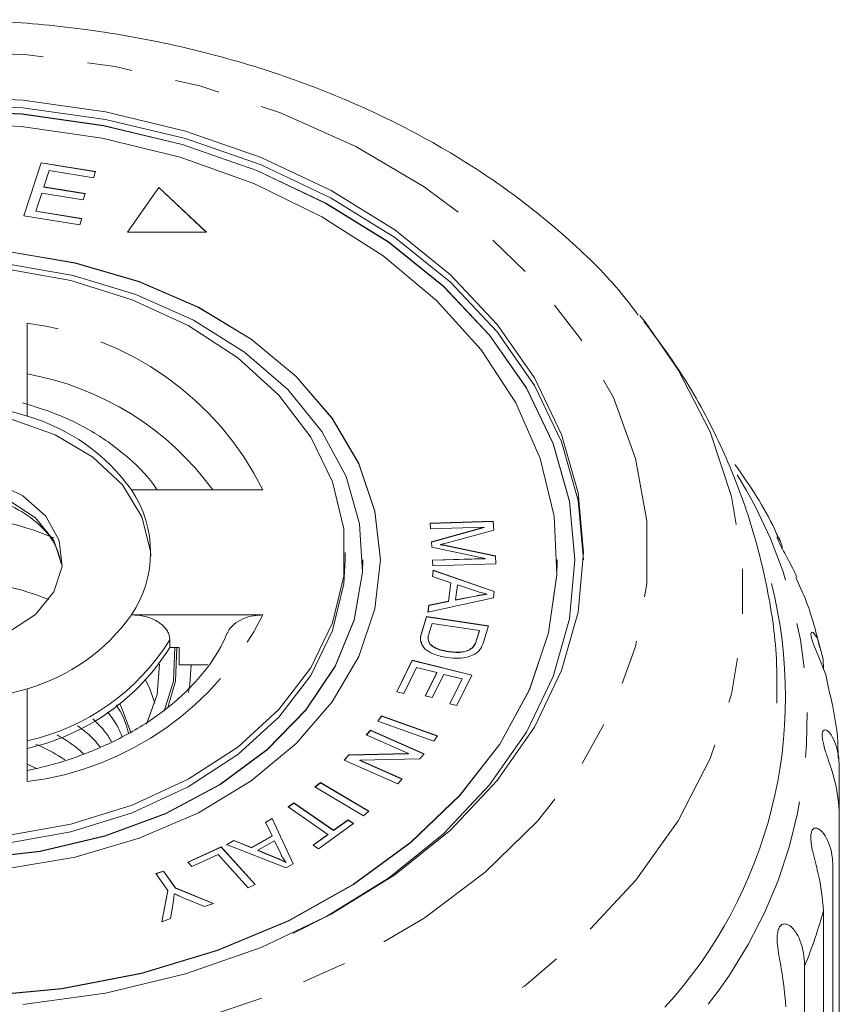
# Model space of a CAD drawing. Units: millimetres. Extents: x -196 to 804, y -87 to 358.
# Drawn here: x 624 to 647, y 330 to 358 of the extents above; entities that cross this region are included whole.
import ezdxf

# ---------------------------------------------------------------- set-up
doc = ezdxf.new("R2010")
doc.units = ezdxf.units.MM
doc.linetypes.add('PHANTOM', pattern=[12.7, 6.35, -1.27, 1.27, -1.27, 1.27, -1.27])

msp = doc.modelspace()

# ---------------------------------------------------------------- linework, layer by layer
at = {"color": 7, "linetype": 'Continuous', "lineweight": 15}
for p, q in [((623.862, 352.445), (624.355, 353.944)), ((623.864, 352.445), (624.355, 353.937)), ((624.355, 353.944), (625.888, 353.692)), ((624.355, 353.937), (624.355, 353.944)), ((624.355, 353.937), (625.886, 353.686)), ((624.577, 353.722), (624.426, 353.262)), ((625.83, 353.516), (624.577, 353.722)), ((625.888, 353.692), (625.83, 353.516)), ((624.426, 353.262), (625.599, 353.069)), ((624.426, 353.255), (624.426, 353.262)), ((624.426, 353.255), (625.597, 353.063)), ((624.368, 353.086), (624.201, 352.576)), ((625.541, 352.894), (624.368, 353.086)), ((625.599, 353.069), (625.541, 352.894)), ((627.686, 353.247), (626.792, 351.982)), ((627.686, 353.24), (626.797, 351.982)), ((629.028, 351.982), (627.686, 353.247)), ((627.686, 353.24), (627.686, 353.247)), ((629.02, 351.982), (627.686, 353.24)), ((625.444, 352.185), (623.862, 352.445)), ((624.201, 352.576), (625.502, 352.362)), ((624.201, 352.569), (624.201, 352.576)), ((624.201, 352.569), (625.5, 352.356)), ((625.502, 352.362), (625.444, 352.185)), ((626.792, 351.982), (629.028, 351.982)), ((623.953, 346.774), (623.953, 349.402)), ((641.294, 349.626), (641.442, 349.438)), ((630.624, 344.685), (626.907, 344.685)), ((635.363, 343.745), (637.147, 343.8)), ((635.363, 343.738), (637.147, 343.793)), ((637.147, 343.8), (637.163, 343.548)), ((637.147, 343.793), (637.147, 343.8)), ((637.147, 343.793), (637.162, 343.548)), ((635.373, 343.584), (635.363, 343.745)), ((636.891, 343.631), (635.373, 343.584)), ((635.395, 343.219), (636.891, 343.631)), ((635.396, 343.212), (636.891, 343.624)), ((637.163, 343.548), (635.918, 343.211)), ((636.891, 343.624), (636.891, 343.631)), ((635.405, 343.068), (635.395, 343.219)), ((636.92, 342.748), (635.405, 343.068)), ((635.657, 343.135), (635.657, 343.143)), ((635.947, 343.084), (637.207, 342.821)), ((635.947, 343.077), (637.207, 342.813)), ((632.953, 342.705), (632.953, 342.917)), ((633.453, 342.698), (633.453, 342.705)), ((633.953, 342.698), (633.953, 342.705)), ((635.427, 342.702), (636.92, 342.748)), ((635.437, 342.541), (635.427, 342.702)), ((635.428, 342.695), (636.92, 342.741)), ((636.92, 342.741), (636.92, 342.748)), ((637.207, 342.821), (637.221, 342.596)), ((637.207, 342.813), (637.207, 342.821)), ((637.207, 342.813), (637.221, 342.596)), ((638.953, 342.698), (638.953, 342.705)), ((639.453, 342.698), (639.453, 342.705)), ((635.425, 342.235), (635.447, 342.412)), ((635.426, 342.234), (635.447, 342.405)), ((637.221, 342.596), (635.437, 342.541)), ((635.447, 342.412), (637.17, 341.815)), ((635.447, 342.405), (635.447, 342.412)), ((635.447, 342.405), (637.169, 341.808)), ((635.948, 342.062), (635.425, 342.235)), ((635.881, 341.535), (635.948, 342.062)), ((635.881, 341.528), (635.948, 342.055)), ((635.948, 342.055), (635.948, 342.062)), ((636.134, 342.002), (636.08, 341.574)), ((636.639, 341.83), (636.134, 342.002)), ((637.148, 341.635), (635.298, 341.231)), ((636.08, 341.574), (636.59, 341.675)), ((636.08, 341.567), (636.59, 341.667)), ((636.08, 341.567), (636.08, 341.574)), ((636.972, 341.734), (636.972, 341.741)), ((637.17, 341.815), (637.148, 341.635)), ((635.298, 341.231), (635.322, 341.421)), ((635.299, 341.232), (635.322, 341.414)), ((635.322, 341.421), (635.881, 341.535)), ((635.322, 341.414), (635.881, 341.528)), ((635.322, 341.414), (635.322, 341.421)), ((635.881, 341.528), (635.881, 341.535)), ((626.907, 341.149), (630.624, 341.149)), ((635.121, 340.658), (635.258, 341.105)), ((635.121, 340.651), (635.258, 341.098)), ((635.258, 341.105), (637.009, 340.837)), ((635.258, 341.098), (635.258, 341.105)), ((635.258, 341.098), (637.007, 340.831)), ((635.414, 340.909), (635.333, 340.645)), ((636.752, 340.705), (635.414, 340.909)), ((637.009, 340.837), (636.878, 340.411)), ((627.991, 340.23), (627.991, 340.442)), ((636.672, 340.445), (636.752, 340.705)), ((636.672, 340.438), (636.752, 340.698)), ((636.752, 340.698), (636.752, 340.705)), ((627.991, 340.23), (628.258, 340.23)), ((628.258, 340.23), (628.258, 339.735)), ((635.364, 340.316), (635.364, 340.323)), ((636.572, 340.231), (636.572, 340.238)), ((635.885, 340.107), (635.885, 340.114)), ((628.258, 339.735), (629.072, 339.735)), ((634.414, 338.976), (634.854, 339.866)), ((634.417, 338.976), (634.854, 339.859)), ((634.975, 339.659), (634.612, 338.927)), ((634.854, 339.866), (636.539, 339.448)), ((634.854, 339.859), (634.854, 339.866)), ((634.854, 339.859), (636.536, 339.442)), ((635.548, 339.517), (634.975, 339.659)), ((635.222, 338.858), (635.548, 339.517)), ((635.225, 338.857), (635.548, 339.51)), ((635.746, 339.468), (635.419, 338.809)), ((635.548, 339.51), (635.548, 339.517)), ((636.262, 339.34), (635.746, 339.468)), ((635.913, 338.636), (636.262, 339.34)), ((635.916, 338.635), (636.262, 339.333)), ((636.539, 339.448), (636.112, 338.587)), ((636.262, 339.333), (636.262, 339.34)), ((623.953, 336.432), (623.953, 339.06)), ((634.612, 338.927), (634.414, 338.976)), ((635.419, 338.809), (635.222, 338.858)), ((636.112, 338.587), (635.913, 338.636)), ((633.876, 338.146), (633.983, 338.295)), ((633.88, 338.145), (633.983, 338.288)), ((633.983, 338.295), (635.569, 337.726)), ((633.983, 338.288), (633.983, 338.295)), ((633.983, 338.288), (635.565, 337.72)), ((635.462, 337.578), (633.876, 338.146)), ((633.553, 337.754), (633.673, 337.891)), ((634.747, 337.227), (633.553, 337.754)), ((633.558, 337.752), (633.673, 337.883)), ((633.673, 337.891), (635.193, 337.219)), ((633.673, 337.883), (633.673, 337.891)), ((633.673, 337.883), (635.189, 337.214)), ((635.569, 337.726), (635.462, 337.578)), ((632.926, 337.044), (633.054, 337.19)), ((632.93, 337.042), (633.054, 337.183)), ((633.054, 337.19), (634.747, 337.227)), ((633.054, 337.183), (634.747, 337.22)), ((633.054, 337.183), (633.054, 337.19)), ((634.747, 337.22), (634.747, 337.227)), ((635.193, 337.219), (635.064, 337.073)), ((623.953, 336.926), (624.216, 336.806)), ((634.445, 336.372), (632.926, 337.044)), ((635.064, 337.073), (633.373, 337.036)), ((633.373, 337.036), (634.566, 336.509)), ((633.373, 337.029), (633.373, 337.036)), ((633.373, 337.029), (634.561, 336.504)), ((646.939, 336.812), (646.939, 335.599)), ((632.101, 336.282), (632.253, 336.41)), ((633.472, 335.468), (632.101, 336.282)), ((632.106, 336.279), (632.253, 336.403)), ((632.253, 336.41), (633.624, 335.597)), ((632.253, 336.403), (632.253, 336.41)), ((632.253, 336.403), (633.619, 335.593)), ((634.566, 336.509), (634.445, 336.372)), ((631.339, 335.716), (631.505, 335.835)), ((632.461, 334.936), (631.339, 335.716)), ((631.344, 335.712), (631.505, 335.828)), ((631.505, 335.835), (632.627, 335.055)), ((631.505, 335.828), (631.505, 335.835)), ((631.505, 335.828), (632.627, 335.048)), ((633.624, 335.597), (633.472, 335.468)), ((646.939, 321.239), (646.939, 335.599)), ((630.697, 335.282), (630.892, 335.394)), ((630.886, 334.897), (630.697, 335.282)), ((630.7, 335.276), (630.892, 335.387)), ((630.892, 335.394), (631.483, 334.107)), ((630.892, 335.387), (630.892, 335.394)), ((630.892, 335.387), (631.481, 334.106)), ((633.189, 335.247), (632.198, 334.534)), ((632.627, 335.055), (633.038, 335.352)), ((632.627, 335.048), (633.038, 335.345)), ((633.038, 335.352), (633.189, 335.247)), ((633.038, 335.345), (633.038, 335.352)), ((633.038, 335.345), (633.184, 335.244)), ((630.305, 334.565), (630.886, 334.897)), ((630.305, 334.558), (630.886, 334.89)), ((630.886, 334.89), (630.886, 334.897)), ((632.048, 334.639), (632.461, 334.936)), ((632.053, 334.635), (632.461, 334.929)), ((632.461, 334.929), (632.461, 334.936)), ((632.627, 335.048), (632.627, 335.055)), ((629.594, 334.65), (629.803, 334.77)), ((631.285, 333.994), (629.594, 334.65)), ((629.601, 334.647), (629.803, 334.763)), ((629.803, 334.77), (630.305, 334.565)), ((629.803, 334.763), (629.803, 334.77)), ((629.803, 334.763), (630.305, 334.558)), ((630.953, 334.762), (630.483, 334.492)), ((631.131, 334.386), (630.953, 334.762)), ((632.198, 334.534), (632.048, 334.639)), ((628.506, 334.157), (629.445, 334.584)), ((628.511, 334.152), (629.445, 334.577)), ((629.36, 334.368), (628.62, 334.032)), ((630.212, 333.431), (629.36, 334.368)), ((629.445, 334.584), (630.411, 333.521)), ((629.445, 334.577), (629.445, 334.584)), ((629.445, 334.577), (630.406, 333.519)), ((630.305, 334.558), (630.305, 334.565)), ((630.483, 334.492), (630.939, 334.303)), ((630.483, 334.485), (630.483, 334.492)), ((630.483, 334.485), (630.939, 334.296)), ((628.62, 334.032), (628.506, 334.157)), ((631.271, 334.149), (631.271, 334.156)), ((631.483, 334.107), (631.285, 333.994)), ((627.6, 333.829), (627.812, 333.904)), ((627.94, 333.349), (627.6, 333.829)), ((627.604, 333.823), (627.812, 333.897)), ((627.812, 333.904), (628.152, 333.424)), ((627.812, 333.897), (627.812, 333.904)), ((627.812, 333.897), (628.152, 333.417)), ((646.759, 333.986), (646.759, 319.625)), ((630.411, 333.521), (630.212, 333.431)), ((627.763, 332.469), (627.94, 333.349)), ((627.765, 332.47), (627.94, 333.342)), ((627.94, 333.342), (627.94, 333.349)), ((628.152, 333.424), (629.232, 332.989)), ((628.152, 333.417), (628.152, 333.424)), ((628.152, 333.417), (629.223, 332.986)), ((628.085, 333), (628.01, 332.557)), ((628.974, 332.898), (628.416, 333.128)), ((629.232, 332.989), (628.974, 332.898)), ((646.491, 318.427), (646.491, 332.788)), ((628.01, 332.557), (627.763, 332.469)), ((645.956, 331.214), (645.956, 316.853))]:
    msp.add_line(p, q, dxfattribs=at)
at = {"color": 8, "linetype": 'PHANTOM', "lineweight": 0}
for p, q in [((635.947, 343.077), (635.947, 343.084)), ((636.59, 341.667), (636.59, 341.675)), ((635.121, 340.651), (635.121, 340.658)), ((636.672, 340.438), (636.672, 340.445)), ((630.939, 334.296), (630.939, 334.303))]:
    msp.add_line(p, q, dxfattribs=at)
at = {"color": 8, "linetype": 'PHANTOM', "lineweight": 0, "flags": 128}
for points in [[(621.453, 328.722), (618.937, 328.834), (616.461, 329.168), (614.063, 329.719), (611.782, 330.478), (609.653, 331.433), (607.711, 332.569), (605.985, 333.869), (604.503, 335.311), (603.289, 336.873), (602.361, 338.53), (601.734, 340.257), (601.418, 342.026), (601.418, 343.808), (601.734, 345.577), (602.361, 347.303), (603.289, 348.961), (604.503, 350.523), (605.985, 351.965), (607.711, 353.264), (609.653, 354.401), (611.782, 355.356), (614.063, 356.115), (616.461, 356.666), (618.937, 357), (621.453, 357.112), (623.969, 357), (626.445, 356.666), (628.843, 356.115), (631.124, 355.356), (633.252, 354.401), (635.195, 353.264), (636.921, 351.965), (638.402, 350.523), (639.617, 348.961), (640.545, 347.303), (641.172, 345.577), (641.488, 343.808), (641.488, 342.026), (641.172, 340.257), (640.545, 338.53), (639.617, 336.873), (638.402, 335.311), (636.921, 333.869), (635.195, 332.569), (633.252, 331.433), (631.124, 330.478), (628.843, 329.719), (626.445, 329.168), (623.969, 328.834), (621.453, 328.722)], [(641.442, 349.438), (642.375, 348.086), (643.281, 346.326), (643.892, 344.502), (644.199, 342.642), (644.199, 340.768), (643.892, 338.907), (643.281, 337.084), (642.375, 335.323), (641.185, 333.649), (639.729, 332.084), (638.026, 330.648), (636.099, 329.363), (633.974, 328.244), (631.679, 327.307), (629.246, 326.565), (626.708, 326.028), (624.098, 325.702), (621.453, 325.593)], [(621.453, 344.826), (622.485, 344.716), (623.425, 344.396), (624.189, 343.894), (624.711, 343.255), (624.943, 342.536), (624.944, 342.528)], [(628.134, 340.23), (628.099, 339.279), (627.833, 338.43)], [(628.193, 340.23), (628.158, 339.274), (627.937, 338.528)], [(628.601, 339.735), (628.562, 339.189), (628.521, 338.959)]]:
    msp.add_lwpolyline(points, dxfattribs=at)
at = {"color": 7, "linetype": 'Continuous', "lineweight": 15, "flags": 128}
for points in [[(621.453, 355.822), (623.835, 355.711), (626.176, 355.382), (628.437, 354.839), (630.578, 354.093), (632.563, 353.155), (634.358, 352.042), (635.932, 350.773), (637.258, 349.369), (638.314, 347.855), (639.081, 346.257), (639.547, 344.601), (639.703, 342.917), (639.547, 341.232), (639.081, 339.577), (638.314, 337.978), (637.258, 336.465), (635.932, 335.061), (634.358, 333.792), (632.563, 332.679), (630.578, 331.741), (628.437, 330.995), (626.176, 330.452), (623.835, 330.123)], [(621.453, 355.609), (623.835, 355.499), (626.176, 355.17), (628.437, 354.627), (630.578, 353.881), (632.563, 352.943), (634.358, 351.83), (635.932, 350.561), (637.258, 349.157), (638.314, 347.643), (639.081, 346.045), (639.547, 344.389), (639.703, 342.705)], [(631.472, 332.131), (632.411, 332.607), (634.181, 333.705), (635.733, 334.956), (637.041, 336.341), (638.083, 337.834), (638.84, 339.411), (639.299, 341.043), (639.453, 342.705), (639.299, 344.366), (638.84, 345.999), (638.083, 347.576), (637.041, 349.069), (635.733, 350.453), (634.181, 351.705), (632.411, 352.803), (630.453, 353.727), (628.341, 354.464), (626.112, 354.999), (623.802, 355.324), (621.453, 355.433)], [(639.453, 342.698), (639.299, 344.359), (638.84, 345.992), (638.083, 347.568), (637.041, 349.062), (635.733, 350.446), (634.181, 351.698), (632.411, 352.795), (630.453, 353.72), (628.341, 354.457), (626.112, 354.992), (623.802, 355.317), (621.453, 355.426)], [(622.622, 330.358), (624.939, 330.578), (627.193, 331.015), (629.346, 331.66), (631.357, 332.503), (633.192, 333.527), (634.817, 334.716), (636.204, 336.046), (637.327, 337.496), (638.167, 339.039), (638.709, 340.647), (638.943, 342.291), (638.865, 343.943), (638.476, 345.573), (637.784, 347.152), (636.8, 348.652), (635.542, 350.045), (634.032, 351.307), (632.299, 352.416), (630.371, 353.352), (628.285, 354.097), (626.076, 354.639), (623.785, 354.969), (621.453, 355.079)], [(633.953, 342.698), (633.799, 344.08), (633.341, 345.429), (632.591, 346.71), (631.566, 347.893), (630.292, 348.948), (628.8, 349.848), (627.128, 350.573), (625.316, 351.104), (623.408, 351.428), (621.453, 351.537)], [(623.408, 333.975), (625.316, 334.299), (627.128, 334.829), (628.8, 335.554), (630.292, 336.455), (631.566, 337.509), (632.591, 338.692), (633.341, 339.973), (633.799, 341.322), (633.953, 342.705), (633.799, 344.087), (633.341, 345.436), (632.591, 346.718), (631.566, 347.9), (630.292, 348.955), (628.8, 349.856), (627.128, 350.58), (625.316, 351.111), (623.408, 351.435)], [(622.419, 334.247), (624.325, 334.466), (626.157, 334.898), (627.867, 335.533), (629.41, 336.353), (630.748, 337.338), (631.845, 338.462), (632.673, 339.696), (633.21, 341.007), (633.443, 342.363), (633.365, 343.728), (632.979, 345.066), (632.294, 346.342), (631.329, 347.525), (630.107, 348.583), (628.662, 349.488), (627.03, 350.218), (625.253, 350.753), (623.378, 351.08)], [(623.346, 350.938), (625.187, 350.608), (626.926, 350.069), (628.516, 349.334), (629.914, 348.424), (631.08, 347.365), (631.984, 346.183), (632.601, 344.913), (632.914, 343.588), (632.914, 342.245), (632.601, 340.921), (631.984, 339.65), (631.08, 338.469), (629.914, 337.409), (628.516, 336.5), (626.926, 335.765), (625.187, 335.226), (623.346, 334.896)], [(615.455, 342.811), (615.463, 342.951), (615.705, 343.922), (616.257, 344.826), (617.089, 345.616), (618.156, 346.249), (619.401, 346.692), (620.756, 346.919), (622.149, 346.919), (623.505, 346.692), (624.75, 346.249), (625.817, 345.616), (626.649, 344.826), (627.201, 343.922), (627.443, 342.951), (627.451, 342.811)], [(621.453, 340.23), (620.421, 340.34), (619.481, 340.66), (618.717, 341.162), (618.195, 341.801), (617.963, 342.52), (618.041, 343.255), (618.422, 343.942), (619.072, 344.519), (619.934, 344.935), (620.931, 345.152), (621.975, 345.152), (622.972, 344.935), (623.834, 344.519), (624.484, 343.942), (624.865, 343.255), (624.943, 342.52), (624.711, 341.801), (624.189, 341.162), (623.425, 340.66), (622.485, 340.34), (621.453, 340.23)], [(609.453, 342.698), (609.463, 342.356), (609.695, 341), (610.233, 339.689), (611.061, 338.455), (612.158, 337.331), (613.495, 336.346), (615.039, 335.526), (616.749, 334.891), (618.581, 334.459), (620.487, 334.24), (622.419, 334.24), (624.325, 334.459), (626.157, 334.891), (627.867, 335.526), (629.41, 336.346), (630.748, 337.331), (631.845, 338.455), (632.673, 339.689), (633.21, 341), (633.443, 342.356), (633.453, 342.698)], [(632.953, 342.705), (632.914, 342.033), (632.601, 340.709), (631.984, 339.438), (631.08, 338.257), (629.914, 337.197), (628.516, 336.288), (626.926, 335.553), (625.187, 335.014), (623.346, 334.684), (621.453, 334.573)], [(622.622, 330.351), (624.939, 330.571), (627.193, 331.008), (629.346, 331.653), (631.357, 332.496), (633.192, 333.52), (634.817, 334.708), (636.204, 336.039), (637.327, 337.489), (638.167, 339.031), (638.709, 340.639), (638.943, 342.284), (638.953, 342.698)], [(646.667, 338.899), (646.558, 339.458), (646.337, 340), (646.235, 340.242), (646.179, 340.395), (646.142, 340.527), (646.133, 340.608), (646.148, 340.66), (646.201, 340.653), (646.319, 340.49), (646.477, 339.894), (646.491, 339.624), (646.491, 339.624)], [(627.696, 339.76), (627.633, 338.899), (627.332, 338.058)], [(627.313, 339.291), (627.425, 339.058), (627.572, 338.657)], [(626.582, 338.629), (626.618, 338.56), (626.888, 337.82)]]:
    msp.add_lwpolyline(points, dxfattribs=at)
at = {"color": 8, "linetype": 'PHANTOM', "lineweight": 0}
for centre, radius, start, end in [((622.912, 340.854), 8.611, 26.4159, 83.0553), ((622.484, 339.766), 8.335, 36.1634, 79.8464), ((633.02, 338.203), 13.011, 321.6601, 32.0791), ((622.912, 344.98), 8.611, 276.9447, 333.5841), ((622.583, 343.808), 6.37, 282.4212, 328.1076), ((633.168, 336.433), 13.813, 337.7966, 344.6964)]:
    msp.add_arc(centre, radius, start, end, dxfattribs=at)
at = {"color": 7, "linetype": 'Continuous', "lineweight": 15}
for centre, radius, start, end in [((621.453, 338.9), 8.261, 72.3853, 107.6147), ((622.447, 341.511), 5.474, 35.4368, 74.0344), ((624.294, 342.917), 3.155, 325.9284, 34.0716), ((621.453, 335.611), 8.378, 67.1249, 112.6855), ((621.453, 333.723), 8.458, 68.3494, 111.6506), ((632.396, 338.837), 13.02, 317.5521, 14.2511), ((622.447, 344.323), 5.474, 285.9656, 324.5632), ((622.583, 343.595), 6.37, 282.4212, 328.1076), ((621.453, 346.934), 8.261, 252.3853, 287.6147)]:
    msp.add_arc(centre, radius, start, end, dxfattribs=at)
for points, knots in [([(641.248, 349.634), (641.069, 349.87), (640.472, 350.656), (639.216, 351.864), (637.504, 353.245), (635.582, 354.47), (633.492, 355.534), (631.255, 356.42), (628.901, 357.118), (626.459, 357.621), (623.958, 357.924), (621.427, 358.024), (618.896, 357.92), (616.393, 357.613), (613.947, 357.104), (611.587, 356.398), (609.34, 355.501), (607.235, 354.421), (605.293, 353.169), (603.564, 351.749), (602.355, 350.576), (601.81, 349.842), (601.686, 349.675)], [0, 0, 0, 0, 0.022443, 0.074693, 0.127425, 0.180515, 0.233833, 0.287271, 0.34075, 0.394229, 0.447701, 0.501174, 0.554666, 0.608195, 0.661779, 0.715436, 0.769177, 0.822994, 0.876844, 0.930637, 0.984247, 1, 1, 1, 1]), ([(645.169, 338.653), (645.174, 339.069), (645.187, 340.202), (644.904, 342.033), (644.359, 344.108), (643.544, 346.1), (642.572, 347.9), (641.774, 348.965), (641.41, 349.45)], [0, 0, 0, 0, 0.107292, 0.291868, 0.475665, 0.65968, 0.844888, 1, 1, 1, 1]), ([(627.632, 344.685), (627.624, 344.698), (627.42, 345.027), (626.858, 345.599), (625.884, 346.326), (624.843, 346.84), (624.121, 347.058), (623.825, 347.147)], [0, 0, 0, 0, 0.011145, 0.274422, 0.541357, 0.812327, 1, 1, 1, 1]), ([(645.249, 343.254), (645.222, 343.318), (644.915, 344.027), (644.463, 344.74), (644.013, 345.368), (643.981, 345.412)], [0, 0, 0, 0, 0.084586, 0.934813, 1, 1, 1, 1]), ([(617.974, 342.551), (618.021, 342.75), (618.115, 343.158), (618.598, 343.737), (619.301, 344.219), (620.169, 344.548), (620.917, 344.667), (621.514, 344.685), (622.11, 344.656), (622.902, 344.5), (623.733, 344.149), (624.376, 343.667), (624.795, 343.132), (624.878, 342.77), (624.917, 342.602)], [0, 0, 0, 0, 0.094553, 0.193204, 0.287796, 0.381057, 0.474049, 0.50398, 0.551341, 0.643922, 0.736291, 0.828193, 0.920084, 1, 1, 1, 1]), ([(645.735, 342.218), (645.659, 342.382), (645.551, 342.615), (645.377, 342.925), (645.282, 343.1), (645.221, 343.225), (645.185, 343.316), (645.176, 343.371), (645.207, 343.357), (645.283, 343.251), (645.314, 343.085), (645.326, 343.021)], [0, 0, 0, 0, 0.231514, 0.329889, 0.393191, 0.456985, 0.511876, 0.581592, 0.687173, 0.87963, 1, 1, 1, 1]), ([(635.918, 343.211), (635.869, 343.198), (635.783, 343.175), (635.696, 343.152), (635.657, 343.143)], [0, 0, 0, 0, 0.560001, 1, 1, 1, 1]), ([(635.657, 343.143), (635.712, 343.132), (635.808, 343.113), (635.905, 343.093), (635.947, 343.084)], [0, 0, 0, 0, 0.559995, 1, 1, 1, 1]), ([(635.657, 343.135), (635.712, 343.125), (635.808, 343.106), (635.905, 343.086), (635.947, 343.077)], [0, 0, 0, 0, 0.559995, 1, 1, 1, 1]), ([(646.394, 340.198), (646.282, 340.65), (646.112, 341.336), (645.811, 341.984), (645.708, 342.206)], [0, 0, 0, 0, 0.657233, 1, 1, 1, 1]), ([(636.972, 341.741), (636.908, 341.755), (636.795, 341.781), (636.687, 341.815), (636.639, 341.83)], [0, 0, 0, 0, 0.559981, 1, 1, 1, 1]), ([(636.59, 341.675), (636.661, 341.688), (636.787, 341.713), (636.915, 341.732), (636.972, 341.741)], [0, 0, 0, 0, 0.560023, 1, 1, 1, 1]), ([(636.59, 341.667), (636.661, 341.681), (636.787, 341.706), (636.915, 341.725), (636.972, 341.734)], [0, 0, 0, 0, 0.560023, 1, 1, 1, 1]), ([(626.907, 341.149), (626.972, 341.147), (627.103, 341.143), (627.293, 341.108), (627.475, 341.051), (627.634, 340.974), (627.769, 340.879), (627.872, 340.774), (627.944, 340.66), (627.985, 340.55), (627.989, 340.475), (627.991, 340.442)], [0, 0, 0, 0, 0.118228, 0.239768, 0.358051, 0.480209, 0.5911, 0.705766, 0.80801, 0.913576, 1, 1, 1, 1]), ([(629.632, 340.638), (629.636, 340.652), (629.657, 340.742), (629.8, 340.888), (630.049, 341.047), (630.342, 341.135), (630.54, 341.145), (630.624, 341.149)], [0, 0, 0, 0, 0.046753, 0.294243, 0.547026, 0.810248, 1, 1, 1, 1]), ([(629.618, 340.643), (629.579, 340.551), (629.403, 340.138), (628.914, 339.429), (628.053, 338.574), (626.975, 337.835), (625.723, 337.24), (624.682, 336.901), (624.073, 336.774), (623.949, 336.748)], [0, 0, 0, 0, 0.052639, 0.237568, 0.41928, 0.598461, 0.776651, 0.954586, 1, 1, 1, 1]), ([(635.122, 340.358), (635.11, 340.383), (635.064, 340.478), (635.097, 340.577), (635.121, 340.651)], [0, 0, 0, 0, 0.264119, 1, 1, 1, 1]), ([(635.83, 339.946), (635.704, 339.972), (635.451, 340.023), (635.161, 340.202), (635.068, 340.442), (635.103, 340.586), (635.121, 340.658)], [0, 0, 0, 0, 0.280797, 0.559887, 0.779046, 1, 1, 1, 1]), ([(635.333, 340.645), (635.314, 340.583), (635.28, 340.473), (635.338, 340.369), (635.364, 340.323)], [0, 0, 0, 0, 0.56173, 1, 1, 1, 1]), ([(635.312, 340.5), (635.309, 340.485), (635.295, 340.421), (635.334, 340.361), (635.364, 340.316)], [0, 0, 0, 0, 0.2436948, 1, 1, 1, 1]), ([(636.572, 340.238), (636.597, 340.275), (636.641, 340.342), (636.663, 340.413), (636.672, 340.445)], [0, 0, 0, 0, 0.559295, 1, 1, 1, 1]), ([(636.572, 340.231), (636.597, 340.268), (636.641, 340.335), (636.663, 340.406), (636.672, 340.438)], [0, 0, 0, 0, 0.559295, 1, 1, 1, 1]), ([(635.364, 340.323), (635.401, 340.292), (635.474, 340.229), (635.655, 340.157), (635.798, 340.13), (635.885, 340.114)], [0, 0, 0, 0, 0.279519, 0.559688, 1, 1, 1, 1]), ([(635.364, 340.316), (635.401, 340.285), (635.474, 340.222), (635.655, 340.15), (635.798, 340.123), (635.885, 340.107)], [0, 0, 0, 0, 0.279519, 0.559688, 1, 1, 1, 1]), ([(635.885, 340.114), (636.027, 340.099), (636.224, 340.078), (636.461, 340.15), (636.535, 340.209), (636.572, 340.238)], [0, 0, 0, 0, 0.558871, 0.779829, 1, 1, 1, 1]), ([(635.885, 340.107), (636.027, 340.092), (636.224, 340.071), (636.461, 340.143), (636.535, 340.202), (636.572, 340.231)], [0, 0, 0, 0, 0.558871, 0.779829, 1, 1, 1, 1]), ([(636.786, 340.194), (636.76, 340.159), (636.713, 340.097), (636.638, 340.052), (636.605, 340.032)], [0, 0, 0, 0, 0.559922, 1, 1, 1, 1]), ([(636.878, 340.411), (636.865, 340.369), (636.842, 340.295), (636.803, 340.225), (636.786, 340.194)], [0, 0, 0, 0, 0.560158, 1, 1, 1, 1]), ([(636.605, 340.032), (636.54, 340.003), (636.412, 339.946), (636.14, 339.913), (635.948, 339.933), (635.83, 339.946)], [0, 0, 0, 0, 0.2797863, 0.5599272, 1, 1, 1, 1]), ([(646.904, 337.096), (646.903, 337.243), (646.901, 337.85), (646.777, 338.448), (646.683, 338.901)], [0, 0, 0, 0, 0.242206, 1, 1, 1, 1]), ([(626.474, 338.603), (626.526, 338.523), (626.694, 338.269), (626.772, 337.991), (626.825, 337.801)], [0, 0, 0, 0, 0.31269, 1, 1, 1, 1]), ([(625.811, 338.208), (625.927, 338.1), (626.139, 337.902), (626.279, 337.673), (626.342, 337.57)], [0, 0, 0, 0, 0.549332, 1, 1, 1, 1]), ([(626.642, 337.713), (626.571, 337.878), (626.467, 338.117), (626.287, 338.33), (626.231, 338.397)], [0, 0, 0, 0, 0.688605, 1, 1, 1, 1]), ([(626.018, 337.416), (625.95, 337.501), (625.774, 337.721), (625.529, 337.903), (625.38, 338.015)], [0, 0, 0, 0, 0.388036, 1, 1, 1, 1]), ([(624.801, 337.755), (625.037, 337.614), (625.311, 337.45), (625.522, 337.245), (625.551, 337.217)], [0, 0, 0, 0, 0.861975, 1, 1, 1, 1]), ([(646.939, 335.599), (646.904, 335.934), (646.853, 336.424), (646.608, 337.095), (646.502, 337.44), (646.46, 337.631), (646.449, 337.764), (646.465, 337.857), (646.512, 337.907), (646.613, 337.881), (646.801, 337.644), (646.924, 337.237), (646.935, 336.904), (646.939, 336.812)], [0, 0, 0, 0, 0.264793, 0.387263, 0.4381, 0.470812, 0.503779, 0.532145, 0.568172, 0.622733, 0.722188, 0.923869, 1, 1, 1, 1]), ([(625.018, 337.049), (624.789, 337.196), (624.533, 337.361), (624.234, 337.475), (624.203, 337.487)], [0, 0, 0, 0, 0.89664, 1, 1, 1, 1]), ([(646.491, 332.788), (646.459, 333.126), (646.412, 333.622), (646.21, 334.318), (646.142, 334.672), (646.128, 334.866), (646.143, 334.999), (646.186, 335.088), (646.259, 335.132), (646.391, 335.093), (646.611, 334.833), (646.743, 334.412), (646.756, 334.077), (646.759, 333.986)], [0, 0, 0, 0, 0.264793, 0.387263, 0.4381, 0.470812, 0.503779, 0.532145, 0.568172, 0.622733, 0.722188, 0.923869, 1, 1, 1, 1]), ([(631.271, 334.156), (631.241, 334.198), (631.188, 334.273), (631.148, 334.352), (631.131, 334.386)], [0, 0, 0, 0, 0.5599719, 1, 1, 1, 1]), ([(630.939, 334.303), (631.002, 334.277), (631.114, 334.23), (631.223, 334.179), (631.271, 334.156)], [0, 0, 0, 0, 0.560021, 1, 1, 1, 1]), ([(630.939, 334.296), (631.002, 334.27), (631.114, 334.223), (631.223, 334.172), (631.271, 334.149)], [0, 0, 0, 0, 0.560021, 1, 1, 1, 1]), ([(628.118, 333.262), (628.113, 333.213), (628.105, 333.125), (628.091, 333.038), (628.085, 333)], [0, 0, 0, 0, 0.5599897, 1, 1, 1, 1]), ([(628.416, 333.128), (628.36, 333.152), (628.259, 333.195), (628.161, 333.241), (628.118, 333.262)], [0, 0, 0, 0, 0.559987, 1, 1, 1, 1]), ([(645.426, 330.06), (645.398, 330.402), (645.356, 330.902), (645.203, 331.618), (645.175, 331.978), (645.189, 332.172), (645.23, 332.302), (645.297, 332.385), (645.396, 332.419), (645.555, 332.364), (645.801, 332.078), (645.94, 331.642), (645.953, 331.306), (645.956, 331.214)], [0, 0, 0, 0, 0.264793, 0.387263, 0.4381, 0.470812, 0.503779, 0.532145, 0.568172, 0.622733, 0.722188, 0.923869, 1, 1, 1, 1])]:
    msp.add_open_spline(points, degree=3, knots=knots, dxfattribs=at)

doc.saveas('drawing.dxf')
